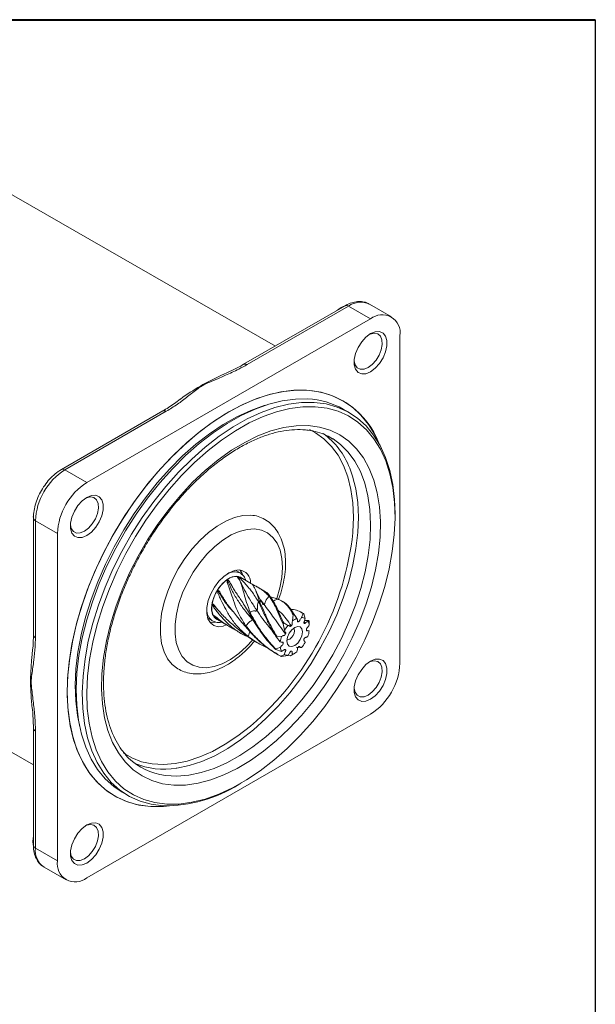
# Model space of a CAD drawing. Units: millimetres. Extents: x 10 to 287, y 10 to 200.
# Drawn here: x 259 to 287, y 153 to 200 of the extents above; entities that cross this region are included whole.
import ezdxf

# ---------------------------------------------------------------- set-up
doc = ezdxf.new("R2010")
doc.units = ezdxf.units.MM

msp = doc.modelspace()

# ---------------------------------------------------------------- linework, layer by layer
at = {"color": 7, "linetype": 'Continuous', "lineweight": 40}
msp.add_line((10, 200), (287, 200), dxfattribs=at)
at = {"color": 7, "linetype": 'Continuous', "lineweight": 30}
msp.add_line((287, 200), (287, 10), dxfattribs=at)
at = {"color": 7, "linetype": 'Continuous', "lineweight": 15}
for p, q in [((271.58973, 184.27225), (257.58428, 192.31756)), ((274.94849, 186.21121), (270.06059, 183.38949)), ((275.11514, 186.19471), (270.22724, 183.37299)), ((275.11514, 186.19471), (276.1758, 185.58241)), ((277.17572, 185.68142), (276.11506, 186.29373)), ((276.1758, 185.58241), (262.50507, 177.69046)), ((277.59001, 168.97928), (277.59001, 184.76573)), ((266.16566, 181.141), (261.27776, 178.31927)), ((266.33231, 181.12449), (261.44441, 178.30277)), ((275.14716, 181.06098), (274.85606, 181.22902)), ((261.24238, 178.31087), (261.30807, 178.33677)), ((261.44441, 178.30277), (262.50507, 177.69046)), ((277.35431, 176.0561), (277.35431, 176.18264)), ((259.93257, 175.98935), (259.93257, 170.34498)), ((260.0302, 175.85328), (261.09086, 175.24097)), ((260.0302, 175.85328), (260.0302, 170.20891)), ((261.09086, 175.24097), (261.09086, 159.45452)), ((269.8892, 173.33289), (269.66343, 173.46322)), ((270.36222, 172.86545), (269.92289, 173.11907)), ((271.1176, 172.42938), (270.71871, 172.65965)), ((245.9622, 172.18535), (259.93257, 164.08056)), ((268.77921, 171.6117), (268.57395, 171.80684)), ((271.03132, 171.82437), (270.87617, 172.04088)), ((271.95444, 171.94628), (271.88672, 171.98538)), ((272.35093, 171.54941), (272.27538, 171.66118)), ((272.3828, 171.57941), (272.28126, 171.58594)), ((272.60832, 171.16857), (272.43197, 171.4295)), ((272.62556, 171.13918), (272.48775, 171.33567)), ((272.90227, 171.39911), (272.83407, 171.43848)), ((272.92469, 171.37918), (272.84945, 171.18443)), ((272.95359, 171.36738), (272.90104, 171.39702)), ((273.01635, 171.14075), (272.95359, 171.36738)), ((268.3302, 171.15376), (268.55597, 171.02343)), ((268.47578, 170.94594), (268.43485, 170.9497)), ((268.68608, 170.96605), (268.47578, 170.94594)), ((268.69294, 171.22742), (268.63312, 171.25706)), ((268.75798, 171.10118), (269.19731, 170.84756)), ((270.39986, 171.22525), (270.77471, 170.65692)), ((271.95774, 170.88247), (272.02849, 170.57047)), ((272.19538, 170.80684), (271.99013, 170.92412)), ((272.44987, 171.31722), (272.41927, 171.02009)), ((272.69497, 170.98606), (272.65193, 171.01875)), ((272.99467, 170.98894), (273.01426, 170.90175)), ((273.011, 171.04269), (273.20084, 171.04468)), ((273.20084, 171.04468), (273.15471, 171.00071)), ((273.21846, 170.81094), (273.20973, 171.00715)), ((269.55381, 170.64176), (269.9527, 170.41148)), ((270.72181, 169.96748), (270.78953, 169.92839)), ((271.63629, 170.24099), (271.82637, 170.00731)), ((271.89012, 170.27067), (271.65082, 170.28992)), ((271.96403, 169.95086), (271.92463, 169.99604)), ((271.82637, 169.73547), (271.5994, 169.67533)), ((271.60829, 169.6378), (271.89012, 169.54571)), ((272.44229, 169.41176), (272.52253, 169.45809)), ((272.58954, 169.75499), (272.85428, 169.7392)), ((271.66917, 169.42059), (271.73736, 169.38122)), ((272.02849, 169.40566), (271.85554, 169.3151)), ((271.88444, 169.3033), (272.19538, 169.36199)), ((272.32138, 169.34681), (272.20418, 169.37523)), ((272.41927, 169.40723), (272.32138, 169.34681)), ((272.35926, 169.36526), (272.44064, 169.41447)), ((262.50507, 158.63784), (276.1758, 166.52979)), ((259.93257, 165.84726), (259.93257, 160.20289)), ((260.0302, 165.71119), (260.0302, 160.06682)), ((269.82131, 163.13369), (269.9309, 163.19697)), ((264.20193, 162.77352), (264.49302, 162.60548)), ((260.0302, 160.06682), (261.09086, 159.45452)), ((260.44449, 159.15113), (261.50515, 158.53883))]:
    msp.add_line(p, q, dxfattribs=at)
at = {"color": 7, "linetype": 'Continuous', "lineweight": 15, "flags": 128}
for points in [[(276.1758, 183.03072), (275.95168, 182.93855), (275.74572, 182.92826), (275.57461, 183.0007), (275.45219, 183.14999), (275.3884, 183.36404), (275.3884, 183.6255), (275.45219, 183.9132), (275.57461, 184.20382), (275.74572, 184.47383), (275.95168, 184.70134), (276.1758, 184.86793), (276.39992, 184.9601), (276.60588, 184.97039), (276.777, 184.89795), (276.89941, 184.74866), (276.9632, 184.53461), (276.9632, 184.27315), (276.89941, 183.98545), (276.777, 183.69483), (276.60588, 183.42482), (276.39992, 183.19731), (276.1758, 183.03072)], [(276.05795, 183.23484), (276.25769, 183.38491), (276.43968, 183.59118), (276.58775, 183.83532), (276.68875, 184.09563), (276.7337, 184.34898), (276.7186, 184.57287), (276.64481, 184.7474), (276.51887, 184.85707), (276.35197, 184.89212), (276.15895, 184.84944), (276.11439, 184.82974)], [(275.38267, 183.56222), (275.42715, 183.36732), (275.52815, 183.22362), (275.67622, 183.15044), (275.85821, 183.1543), (276.05795, 183.23484)], [(273.08851, 182.14421), (272.48023, 182.14033), (271.84806, 182.06011), (271.1968, 181.90417), (270.53141, 181.67369), (269.85696, 181.37043), (269.17858, 180.99669), (268.50143, 180.55532), (267.83067, 180.04968), (267.17139, 179.48361), (266.52863, 178.86142), (265.90726, 178.18785), (265.31202, 177.46803), (264.74744, 176.70743), (264.21782, 175.91184), (263.72718, 175.08732), (263.27926, 174.24014), (262.87747, 173.37675), (262.52487, 172.50372), (262.22414, 171.6277), (261.97757, 170.75534), (261.78703, 169.8933), (261.65398, 169.04813), (261.57943, 168.22626), (261.56395, 167.43395), (261.60764, 166.67723), (261.71019, 165.96185), (261.87081, 165.29327), (262.08828, 164.67657), (262.36094, 164.11644), (262.68672, 163.61715), (263.06314, 163.1825), (263.48734, 162.81579), (263.95607, 162.51982), (264.46579, 162.29683), (265.01261, 162.14853), (265.59236, 162.07604), (266.20064, 162.07992), (266.48144, 162.10647)], [(276.57365, 179.58859), (276.38986, 179.9756), (276.07653, 180.48976), (275.71194, 180.94015), (275.29886, 181.32334), (274.84044, 181.6364), (274.34015, 181.87697), (273.80181, 182.0432), (273.22952, 182.13384), (272.62763, 182.14819), (272.00073, 182.08615), (271.35358, 181.94818), (270.6911, 181.73534), (270.01835, 181.44924), (269.34044, 181.09207)], [(271.10844, 181.41998), (271.05108, 181.4029), (270.39949, 181.17039), (269.73938, 180.86492), (269.07605, 180.48897), (268.41485, 180.04556), (267.76111, 179.53825), (267.12008, 178.97114), (266.49693, 178.34879), (265.89667, 177.67621), (265.32414, 176.95881), (264.78394, 176.20237), (264.28044, 175.41299), (263.81767, 174.59701), (263.39937, 173.76101), (263.0289, 172.91172), (262.70925, 172.05597), (262.44299, 171.20066), (262.23226, 170.35267), (262.07877, 169.51884), (261.98374, 168.70586), (261.94794, 167.9203), (261.97166, 167.16846), (262.05472, 166.45642), (262.16245, 165.92338)], [(273.15952, 181.72065), (272.55312, 181.71569), (271.92238, 181.63253), (271.27236, 181.47181), (270.60831, 181.23485), (269.93557, 180.92354), (269.25955, 180.5404), (268.58571, 180.0885), (267.91946, 179.5715), (267.26617, 178.99353), (266.63109, 178.35928), (266.01935, 177.67383), (265.43587, 176.94271), (264.88534, 176.1718), (264.3722, 175.36732), (263.90058, 174.53573), (263.47428, 173.68374), (263.09672, 172.8182), (262.77096, 171.94608), (262.4996, 171.07441), (262.28485, 170.2102), (262.12842, 169.36041), (262.03157, 168.53188), (261.99509, 167.73129), (262.01926, 166.96508), (262.10391, 166.23941), (262.24833, 165.56014), (262.45137, 164.93273), (262.7114, 164.36222), (263.02632, 163.85323), (263.39359, 163.40983), (263.81027, 163.03561), (264.20193, 162.77352)], [(266.18957, 162.11385), (265.6124, 162.18715), (265.06911, 162.33812), (264.56408, 162.56554), (264.10136, 162.86757), (263.68469, 163.24179), (263.31741, 163.68518), (263.00249, 164.19418), (262.74246, 164.76468), (262.53942, 165.3921), (262.395, 166.07137), (262.31036, 166.79703), (262.28618, 167.56325), (262.32266, 168.36384), (262.41951, 169.19237), (262.57594, 170.04215), (262.7907, 170.90636), (263.06205, 171.77804), (263.38782, 172.65015), (263.76537, 173.51569), (264.19167, 174.36768), (264.66329, 175.19927), (265.17643, 176.00376), (265.72696, 176.77466), (266.31044, 177.50578), (266.92218, 178.19123), (267.55726, 178.82549), (268.21055, 179.40345), (268.8768, 179.92046), (269.55065, 180.37236), (270.22666, 180.7555), (270.8994, 181.06681), (271.56346, 181.30377), (272.21347, 181.46448), (272.84422, 181.54765), (273.45061, 181.5526), (274.02778, 181.4793), (274.57107, 181.32833), (275.0761, 181.10092), (275.53882, 180.79888), (275.95549, 180.42466), (276.32277, 179.98127), (276.63769, 179.47227), (276.89772, 178.90177), (277.10076, 178.27436), (277.24518, 177.59508), (277.32982, 176.86942), (277.35431, 176.18264)], [(273.5074, 181.34794), (272.90982, 181.34306), (272.28826, 181.2611), (271.6477, 181.10273), (270.9933, 180.86921), (270.33035, 180.56243), (269.66417, 180.18487), (269.00012, 179.73954), (268.34357, 179.23005), (267.69978, 178.6605), (267.07394, 178.03547), (266.4711, 177.35999), (265.89611, 176.63951), (265.35359, 175.87982), (264.84791, 175.08703), (264.38315, 174.26754), (263.96305, 173.42795), (263.59099, 172.575), (263.26996, 171.71557), (263.00256, 170.85658), (262.79092, 170.00494), (262.63677, 169.16751), (262.54133, 168.35104), (262.50538, 167.56209), (262.5292, 166.80702), (262.61261, 166.09192), (262.75494, 165.42252), (262.95503, 164.80424), (263.21127, 164.24204), (263.52161, 163.74044), (263.88354, 163.3035), (264.29415, 162.93472), (264.75014, 162.63708), (265.24783, 162.41298), (265.78321, 162.2642), (266.35198, 162.19197), (266.94956, 162.19685), (267.57113, 162.2788), (268.21169, 162.43718), (268.86608, 162.6707), (269.52903, 162.97747), (270.19521, 163.35504), (270.85926, 163.80037), (271.51582, 164.30985), (272.15961, 164.87941), (272.78544, 165.50444), (273.38828, 166.17992), (273.96328, 166.9004), (274.5058, 167.66009), (275.01147, 168.45288), (275.47623, 169.27236), (275.89633, 170.11196), (276.26839, 170.96491), (276.58942, 171.82434), (276.85683, 172.68333), (277.06846, 173.53497), (277.22262, 174.3724), (277.31805, 175.18887), (277.354, 175.97782), (277.33018, 176.73288), (277.24677, 177.44799), (277.10445, 178.11738), (276.90436, 178.73567), (276.64811, 179.29787), (276.33777, 179.79947), (275.97584, 180.23641), (275.56523, 180.60519), (275.10924, 180.90283), (274.61155, 181.12693), (274.07617, 181.2757), (273.5074, 181.34794)], [(269.34044, 181.09207), (268.66252, 180.66654), (267.98977, 180.17589), (267.3273, 179.62386), (266.68014, 179.01464), (266.05324, 178.35288), (265.45135, 177.6436), (264.87906, 176.89221), (264.34072, 176.10442), (263.84044, 175.28624), (263.38201, 174.44388), (262.96893, 173.58377), (262.60434, 172.71243), (262.29102, 171.83652), (262.03134, 170.96268), (261.8273, 170.09758), (261.68043, 169.2478), (261.59186, 168.4198), (261.56226, 167.61988), (261.59186, 166.85414), (261.68043, 166.1284), (261.8273, 165.44818), (262.03134, 164.81867), (262.29102, 164.24464), (262.60434, 163.73048), (262.96893, 163.2801), (263.38201, 162.89691), (263.84044, 162.58384), (264.34072, 162.34328), (264.87906, 162.17704), (265.45135, 162.08641), (266.05324, 162.07205), (266.48144, 162.10647)], [(273.16667, 180.43575), (273.71152, 180.3642), (274.22213, 180.21482), (274.69387, 179.98896), (275.12246, 179.68867), (275.50403, 179.31666), (275.83511, 178.87631), (276.11271, 178.3716), (276.33432, 177.80711), (276.49793, 177.18795), (276.60205, 176.51972), (276.64575, 175.80847), (276.62863, 175.06065), (276.55084, 174.28303), (276.41308, 173.48265), (276.21662, 172.66676), (275.96322, 171.84275), (275.65517, 171.01808), (275.29528, 170.20022), (274.88679, 169.39657), (274.43342, 168.61442), (273.93925, 167.86085), (273.40878, 167.14267), (272.84679, 166.4664), (272.25839, 165.83817), (271.64891, 165.26365), (271.02385, 164.74805), (270.38888, 164.29604), (269.74975, 163.91172), (269.11226, 163.59857), (268.48216, 163.35941), (267.86518, 163.19643), (267.26689, 163.11108), (266.69272, 163.10416), (266.14786, 163.17571), (265.63725, 163.32509), (265.16551, 163.55095), (264.73692, 163.85124), (264.35535, 164.22325), (264.02427, 164.6636), (263.74667, 165.16831), (263.52506, 165.7328), (263.36145, 166.35196), (263.25733, 167.02019), (263.21363, 167.73144), (263.23075, 168.47926), (263.30855, 169.25688), (263.4463, 170.05726), (263.64276, 170.87315), (263.89617, 171.69716), (264.20421, 172.52183), (264.5641, 173.33969), (264.97259, 174.14334), (265.42597, 174.92549), (265.92013, 175.67906), (266.45061, 176.39724), (267.01259, 177.0735), (267.60099, 177.70174), (268.21048, 178.27626), (268.83554, 178.79186), (269.4705, 179.24386), (270.10963, 179.62818), (270.74713, 179.94134), (271.37722, 180.18049), (271.9942, 180.34348), (272.59249, 180.42882), (273.16667, 180.43575)], [(274.36585, 179.79145), (274.31104, 179.82483), (274.27695, 179.8448)], [(262.50507, 175.13877), (262.28095, 175.0466), (262.07499, 175.03632), (261.90388, 175.10876), (261.78146, 175.25805), (261.71767, 175.47209), (261.71767, 175.73356), (261.78146, 176.02125), (261.90388, 176.31188), (262.07499, 176.58188), (262.28095, 176.8094), (262.50507, 176.97599), (262.72919, 177.06816), (262.93515, 177.07844), (263.10627, 177.006), (263.22868, 176.85671), (263.29247, 176.64267), (263.29247, 176.3812), (263.22868, 176.09351), (263.10627, 175.80288), (262.93515, 175.53288), (262.72919, 175.30536), (262.50507, 175.13877)], [(262.38722, 175.3429), (262.58696, 175.49297), (262.76895, 175.69924), (262.91702, 175.94337), (263.01802, 176.20368), (263.06297, 176.45704), (263.04787, 176.68093), (262.97408, 176.85546), (262.84813, 176.96512), (262.68124, 177.00017), (262.48822, 176.9575), (262.44366, 176.9378)], [(270.40661, 176.11501), (270.02475, 176.09755), (269.62176, 176.00306), (269.20585, 175.83348), (268.78548, 175.59226), (268.36922, 175.2843), (267.96552, 174.91589), (267.58262, 174.49451), (267.2283, 174.02875), (266.90979, 173.52808), (266.63355, 173.00271), (266.40523, 172.46332), (266.22946, 171.92089), (266.10982, 171.38647), (266.04875, 170.87094), (266.0475, 170.38479), (266.10608, 169.93791), (266.2233, 169.53942), (266.39679, 169.1974), (266.623, 168.91884), (266.89625, 168.71003)], [(259.93257, 175.95411), (259.93025, 175.96747), (259.91868, 176.05622)], [(261.71194, 175.67028), (261.75642, 175.47537), (261.85742, 175.33167), (262.00549, 175.2585), (262.18748, 175.26235), (262.38722, 175.3429)], [(269.85154, 173.47841), (269.61427, 173.45149), (269.36108, 173.34662), (269.1067, 173.16989), (268.8659, 172.93157), (268.65267, 172.64551), (268.47942, 172.32833), (268.35621, 171.99848), (268.2902, 171.67511), (268.28522, 171.37702), (268.34157, 171.12154), (268.45597, 170.92351), (268.62177, 170.79445), (268.82933, 170.74184), (269.0666, 170.76876), (269.2252, 170.82604)], [(269.8892, 173.33289), (269.90986, 173.3202), (269.9123, 173.31859)], [(269.89247, 173.47465), (269.98575, 173.30281), (269.99719, 173.27037)], [(268.51666, 171.63457), (268.5472, 171.90885), (268.63658, 172.19806), (268.77816, 172.48075), (268.96144, 172.73596), (269.17283, 172.94474), (269.39665, 173.09163), (269.6163, 173.16572), (269.81549, 173.16153), (269.92289, 173.11907)], [(272.89954, 170.49091), (272.87083, 170.641), (272.78908, 170.73509), (272.66674, 170.75886), (272.52242, 170.70869), (272.3781, 170.59223), (272.25575, 170.4272), (272.174, 170.23872), (272.14529, 170.0555), (272.174, 169.90542), (272.25575, 169.81133), (272.3781, 169.78755), (272.52242, 169.83772), (272.66674, 169.95418), (272.78908, 170.11921), (272.87083, 170.30769), (272.89954, 170.49091)], [(272.14833, 170.11237), (272.18727, 170.11108), (272.27747, 170.14243), (272.36767, 170.21522), (272.44413, 170.31837), (272.49523, 170.43616), (272.51317, 170.55068)], [(272.51317, 170.55068), (272.49523, 170.64448), (272.47462, 170.67759)], [(276.1758, 167.24426), (275.95168, 167.15209), (275.74572, 167.14181), (275.57461, 167.21425), (275.45219, 167.36354), (275.3884, 167.57758), (275.3884, 167.83905), (275.45219, 168.12674), (275.57461, 168.41737), (275.74572, 168.68737), (275.95168, 168.91489), (276.1758, 169.08148), (276.39992, 169.17365), (276.60588, 169.18393), (276.777, 169.11149), (276.89941, 168.9622), (276.9632, 168.74816), (276.9632, 168.48669), (276.89941, 168.199), (276.777, 167.90837), (276.60588, 167.63837), (276.39992, 167.41085), (276.1758, 167.24426)], [(276.05795, 167.44838), (276.25769, 167.59846), (276.43968, 167.80472), (276.58775, 168.04886), (276.68875, 168.30917), (276.7337, 168.56253), (276.7186, 168.78642), (276.64481, 168.96095), (276.51887, 169.07061), (276.35197, 169.10566), (276.15895, 169.06299), (276.11439, 169.04329)], [(275.38267, 167.77577), (275.42715, 167.58086), (275.52815, 167.43716), (275.67622, 167.36399), (275.85821, 167.36784), (276.05795, 167.44838)], [(262.50507, 159.35232), (262.28095, 159.26015), (262.07499, 159.24986), (261.90388, 159.3223), (261.78146, 159.47159), (261.71767, 159.68564), (261.71767, 159.9471), (261.78146, 160.2348), (261.90388, 160.52542), (262.07499, 160.79543), (262.28095, 161.02294), (262.50507, 161.18953), (262.72919, 161.2817), (262.93515, 161.29198), (263.10627, 161.21955), (263.22868, 161.07026), (263.29247, 160.85621), (263.29247, 160.59475), (263.22868, 160.30705), (263.10627, 160.01643), (262.93515, 159.74642), (262.72919, 159.51891), (262.50507, 159.35232)], [(262.38722, 159.55644), (262.58696, 159.70651), (262.76895, 159.91278), (262.91702, 160.15691), (263.01802, 160.41723), (263.06297, 160.67058), (263.04787, 160.89447), (262.97408, 161.069), (262.84813, 161.17867), (262.68124, 161.21372), (262.48822, 161.17104), (262.44366, 161.15134)], [(261.71194, 159.88382), (261.75642, 159.68892), (261.85742, 159.54522), (262.00549, 159.47204), (262.18748, 159.4759), (262.38722, 159.55644)]]:
    msp.add_lwpolyline(points, dxfattribs=at)
at = {"color": 8, "linetype": 'Continuous', "lineweight": 15, "flags": 128}
for points in [[(275.32182, 175.27026), (275.32395, 175.29765), (275.35077, 176.02256), (275.31818, 176.71284), (275.22647, 177.36205), (275.0765, 177.96414), (274.86968, 178.51347), (274.60793, 179.00492), (274.2937, 179.4339), (273.92992, 179.79641), (273.51999, 180.08906), (273.23105, 180.24027)], [(266.01699, 163.61928), (266.29984, 163.5699), (266.84864, 163.53821), (267.42401, 163.58464), (268.02058, 163.70877), (268.63277, 163.90943), (269.25487, 164.18476), (269.88106, 164.53218), (270.50552, 164.94845), (271.12239, 165.42967), (271.72593, 165.97137), (272.31049, 166.56847), (272.87063, 167.21541), (273.40111, 167.90615), (273.89697, 168.63423), (274.35359, 169.39286), (274.76671, 170.17495), (275.13246, 170.97321), (275.44744, 171.78017), (275.7087, 172.58831), (275.9138, 173.39008), (276.06083, 174.178), (276.14841, 174.9447), (276.17573, 175.68303), (276.14253, 176.38609), (276.04912, 177.04733), (275.89638, 177.66056), (275.68573, 178.22006), (275.41913, 178.72062), (275.09908, 179.15754), (274.72856, 179.52676), (274.36585, 179.79145)], [(275.16816, 178.39212), (275.30712, 178.00073), (275.45987, 177.3875), (275.55327, 176.72626), (275.58647, 176.0232), (275.55915, 175.28487), (275.47157, 174.51817), (275.32454, 173.73025), (275.11944, 172.92848), (274.85819, 172.12034), (274.54321, 171.31338), (274.17745, 170.51512), (273.76434, 169.73303), (273.30772, 168.9744), (272.81185, 168.24632), (272.28137, 167.55558), (271.72124, 166.90864), (271.13667, 166.31154), (270.53313, 165.76984), (269.91626, 165.28862), (269.29181, 164.87235), (268.66561, 164.52493), (268.04351, 164.2496), (267.43132, 164.04894), (266.83476, 163.92481), (266.81717, 163.92228)], [(270.58979, 175.45482), (270.22836, 175.43565), (269.8461, 175.33853), (269.452, 175.16574), (269.05528, 174.92133), (268.66525, 174.61103), (268.29104, 174.2421), (267.94143, 173.82321), (267.62461, 173.36416), (267.348, 172.87572), (267.1181, 172.36934), (266.94029, 171.85688), (266.81873, 171.35035), (266.75629, 170.86163), (266.75441, 170.40218), (266.81314, 169.98276), (266.93112, 169.6132), (267.10556, 169.30217), (267.33239, 169.05696), (267.60629, 168.88331), (267.92083, 168.78529), (268.26865, 168.7652), (268.64159, 168.82352), (269.03091, 168.95887), (269.42749, 169.16808), (269.82202, 169.44626), (270.20527, 169.78687), (270.49432, 170.09511)], [(271.65297, 172.09135), (271.65848, 172.10713), (271.8086, 172.61813), (271.90087, 173.11721), (271.93313, 173.59269), (271.90462, 174.03342), (271.816, 174.42907), (271.66936, 174.77037), (271.46813, 175.04931), (271.21704, 175.25936), (270.92195, 175.39559), (270.58979, 175.45482)], [(269.95406, 173.10108), (269.90351, 173.1314), (269.71997, 173.17505), (269.50828, 173.13972), (269.28414, 173.02803), (269.06417, 172.84827), (268.8647, 172.61376), (268.70051, 172.34189), (268.58377, 172.05284), (268.52316, 171.76804), (268.52316, 171.50861), (268.58377, 171.29378), (268.70051, 171.13951), (268.78915, 171.08318)], [(264.25243, 164.67029), (264.67487, 164.42015), (265.14673, 164.2372), (265.65444, 164.12967), (266.19327, 164.09855), (266.75818, 164.14414), (267.3439, 164.26601), (267.94496, 164.46303), (268.55574, 164.73335), (269.17056, 165.07445), (269.78365, 165.48315), (270.38931, 165.95563), (270.68609, 166.21309)]]:
    msp.add_lwpolyline(points, dxfattribs=at)
at = {"color": 7, "linetype": 'Continuous', "lineweight": 15}
for centre, radius, start, end in [((275.53421, 184.76511), 1.56546, 110.835683, 129.2193), ((276.72787, 184.90559), 0.87342, 350.786011, 129.203237), ((273.5834, 172.71909), 11.13743, 114.350524, 126.128047), ((272.87143, 178.19399), 3.95618, 20.641029, 86.854584), ((272.98728, 177.95317), 3.77141, 60.296454, 87.382456), ((271.73998, 177.08401), 3.66927, 20.885713, 54.131649), ((263.10063, 175.71355), 3.07361, 122.605506, 177.394494), ((264.16129, 175.10125), 3.07361, 122.605506, 177.394494), ((270.3427, 174.65402), 1.46239, 59.576919, 87.495482), ((261.02688, 176.8719), 14.38439, 312.183462, 353.607089), ((269.78309, 172.87143), 0.61082, 359.050847, 83.566565), ((269.09414, 171.57456), 0.58059, 174.067145, 234.620681), ((272.89449, 170.45224), 0.97257, 114.721654, 117.204253), ((272.78975, 171.0072), 0.3957, 65.540217, 70.062152), ((273.4805, 169.73146), 1.90882, 141.33175, 142.915427), ((272.98788, 170.27334), 0.93859, 112.706705, 127.287628), ((272.84409, 170.82324), 0.36123, 61.51863, 89.150324), ((272.66474, 170.73052), 0.55953, 8.263849, 28.874439), ((272.47956, 170.85407), 0.74604, 11.840671, 14.803291), ((273.47912, 169.72332), 1.67989, 139.83397, 149.715623), ((271.85182, 170.73051), 1.37998, 340.758269, 352.027433), ((273.30063, 169.77355), 1.72874, 162.620588, 164.312456), ((273.19301, 169.8159), 1.37998, 160.758269, 172.027433), ((271.56571, 170.8231), 1.67989, 319.83397, 329.715623), ((272.32957, 169.82841), 0.74604, 191.840671, 194.803291), ((272.38009, 169.8159), 0.55953, 188.263851, 208.874454), ((272.05695, 170.27307), 0.93859, 292.706705, 307.287628), ((271.12984, 168.12966), 11.33178, 173.524845, 185.247359), ((272.01938, 169.67528), 0.3957, 245.540217, 250.062152), ((272.20074, 169.72318), 0.36123, 241.51863, 269.150324), ((271.91464, 170.23024), 0.97257, 294.721654, 297.204253), ((274.51958, 169.119), 3.07361, 302.605506, 357.394494), ((266.6756, 166.67761), 3.12844, 221.848119, 257.846912), ((266.22531, 167.51191), 3.63809, 247.377247, 279.362641), ((266.25927, 168.84204), 6.72855, 269.406429, 301.964404), ((261.38587, 160.42114), 1.47441, 170.295274, 192.599191), ((261.95301, 159.31466), 0.87342, 170.786011, 309.203237)]:
    msp.add_arc(centre, radius, start, end, dxfattribs=at)
at = {"color": 8, "linetype": 'Continuous', "lineweight": 15}
for centre, radius, start, end in [((275.0175, 186.05842), 0.16766, 54.382269, 114.307612), ((275.70098, 185.37695), 1.00596, 65.692955, 125.617522), ((270.13012, 183.24098), 0.16388, 53.657303, 115.481661), ((266.23467, 180.9882), 0.16766, 54.382269, 114.307612), ((261.34677, 178.16646), 0.16767, 54.383906, 114.291638), ((260.09939, 176.00599), 0.16766, 185.709409, 245.623793), ((269.61903, 172.71375), 0.67552, 66.42549, 120.162245), ((268.9398, 171.55761), 0.65839, 179.021397, 233.765475), ((260.09938, 170.36161), 0.16765, 185.694769, 245.625311), ((260.09598, 165.86135), 0.16394, 184.59032, 246.341199), ((260.09938, 160.21953), 0.16765, 185.694769, 245.625311), ((260.98586, 159.94764), 0.96307, 172.891074, 235.796721)]:
    msp.add_arc(centre, radius, start, end, dxfattribs=at)
at = {"color": 7, "linetype": 'Continuous', "lineweight": 15}
for points, knots in [([(276.1134, 186.28524), (276.09288, 186.29996), (276.0022, 186.36501), (275.80411, 186.41215), (275.53929, 186.42317), (275.26168, 186.36298), (275.06434, 186.27707), (274.95988, 186.21769), (274.94849, 186.21121)], [0, 0, 0, 0, 0.06455735, 0.28531975, 0.5050147, 0.73230414, 0.97081627, 1, 1, 1, 1]), ([(270.22724, 183.37299), (270.09692, 183.30161), (269.76521, 183.1199), (269.16024, 182.84435), (268.55395, 182.58821), (268.09016, 182.38562), (267.74906, 182.13863), (267.37106, 181.83576), (266.87762, 181.46227), (266.51401, 181.23704), (266.33231, 181.12449)], [0, 0, 0, 0, 0.0972278, 0.247493, 0.41633735, 0.50516497, 0.56014978, 0.71143371, 0.85580005, 1, 1, 1, 1]), ([(270.05857, 183.39016), (270.04224, 183.38015), (269.90747, 183.29757), (269.57626, 183.13405), (269.23492, 182.96941), (269.01522, 182.87749), (268.98591, 182.86523)], [0, 0, 0, 0, 0.051759318, 0.427199767, 0.9235902, 1, 1, 1, 1]), ([(267.00283, 181.70798), (266.8199, 181.57037), (266.5566, 181.3723), (266.25474, 181.1964), (266.1626, 181.14271)], [0, 0, 0, 0, 0.69474484, 1, 1, 1, 1]), ([(264.40141, 164.55567), (264.32708, 164.63875), (264.14697, 164.84006), (263.9104, 165.22976), (263.68839, 165.70943), (263.51643, 166.24137), (263.39377, 166.81871), (263.32189, 167.43795), (263.30145, 168.0942), (263.33294, 168.78234), (263.4164, 169.49676), (263.55144, 170.2316), (263.73719, 170.98074), (263.97231, 171.73792), (264.255, 172.49675), (264.58301, 173.25085), (264.95367, 173.99387), (265.36394, 174.71954), (265.81037, 175.42177), (266.28919, 176.09467), (266.79633, 176.73259), (267.32742, 177.33024), (267.87788, 177.88268), (268.44293, 178.3854), (269.01761, 178.83434), (269.59687, 179.22598), (270.17561, 179.55739), (270.74871, 179.82613), (271.31139, 180.03093), (271.85818, 180.16916), (272.39737, 180.24786), (272.737, 180.24204), (272.91175, 180.23904)], [0, 0, 0, 0, 0.0241617, 0.05854116, 0.09257668, 0.12634973, 0.15995616, 0.19347412, 0.22695721, 0.26043474, 0.29392322, 0.32743337, 0.36096877, 0.39452869, 0.42811006, 0.46170845, 0.4953188, 0.52893578, 0.56255379, 0.59616571, 0.62976556, 0.66334772, 0.69690672, 0.73043752, 0.76393613, 0.7974005, 0.83083225, 0.86423922, 0.89763769, 0.93105021, 0.96452433, 1, 1, 1, 1]), ([(272.91175, 180.23904), (272.99512, 180.23247), (273.24197, 180.21302), (273.62893, 180.12937), (274.02905, 179.9882), (274.25726, 179.84932), (274.35576, 179.78938)], [0, 0, 0, 0, 0.15537663, 0.46001075, 0.76692014, 1, 1, 1, 1]), ([(261.27776, 178.31927), (261.22529, 178.28695), (261.07587, 178.1949), (260.84045, 177.99693), (260.58526, 177.71744), (260.36192, 177.39909), (260.17742, 177.05452), (260.03987, 176.69583), (259.94991, 176.33414), (259.93834, 176.10422), (259.93257, 175.98935)], [0, 0, 0, 0, 0.07197112, 0.20497453, 0.33751743, 0.46959807, 0.60155623, 0.7338769, 0.86702982, 1, 1, 1, 1]), ([(271.73446, 172.03551), (271.74352, 172.05761), (271.82264, 172.25063), (271.9256, 172.62027), (272.03566, 173.13429), (272.08528, 173.63736), (272.07762, 174.12048), (272.00858, 174.57501), (271.87693, 174.98988), (271.68537, 175.35611), (271.43484, 175.65425), (271.22933, 175.8387), (271.10078, 175.90073), (271.08384, 175.9089)], [0, 0, 0, 0, 0.01400437, 0.1222857, 0.23100037, 0.3402818, 0.45018051, 0.56051656, 0.67038503, 0.77842996, 0.88328946, 0.98461938, 1, 1, 1, 1]), ([(270.1561, 172.98444), (270.15151, 173.00363), (270.12976, 173.09464), (270.05047, 173.213), (269.95433, 173.27924), (269.91341, 173.30743)], [0, 0, 0, 0, 0.13305221, 0.630997311, 1, 1, 1, 1]), ([(270.17042, 170.77611), (270.06883, 170.9403), (269.86847, 171.2641), (269.64549, 171.75938), (269.49756, 172.22486), (269.3861, 172.56136), (269.30979, 172.75656), (269.27982, 172.84671), (269.26909, 172.88788), (269.26442, 172.91605), (269.26338, 172.93688), (269.26505, 172.95261), (269.26935, 172.96394), (269.27489, 172.97055), (269.28014, 172.97418), (269.28415, 172.97535), (269.28594, 172.97587)], [0, 0, 0, 0, 0.2128052, 0.41969507, 0.62387457, 0.80731271, 0.9004995, 0.93157213, 0.9526268, 0.96702966, 0.97699591, 0.98611957, 0.99234568, 0.99543096, 0.9979665, 1, 1, 1, 1]), ([(269.28594, 172.97587), (269.28713, 172.97746), (269.28953, 172.98067), (269.29413, 172.98434), (269.29929, 172.9865), (269.30401, 172.9872), (269.30967, 172.98679), (269.31951, 172.98376), (269.34439, 172.96667), (269.40523, 172.88513), (269.48152, 172.7321), (269.58499, 172.55682), (269.69565, 172.37914), (269.81493, 172.19977), (269.98437, 171.96619), (270.14594, 171.68465), (270.28129, 171.48465), (270.34905, 171.38451)], [0, 0, 0, 0, 0.00320009, 0.00642358, 0.00834275, 0.01027299, 0.01205106, 0.0152248, 0.02372249, 0.05762843, 0.19184183, 0.3258352, 0.39280484, 0.52677561, 0.66072793, 0.83013111, 1, 1, 1, 1]), ([(270.47339, 171.10293), (270.34627, 171.2498), (270.08964, 171.54634), (269.76059, 172.01944), (269.48459, 172.5119), (269.35259, 172.82022), (269.28594, 172.97587)], [0, 0, 0, 0, 0.24895599, 0.50262952, 0.74890337, 1, 1, 1, 1]), ([(270.37374, 171.43249), (270.31489, 171.59473), (270.19884, 171.91471), (270.0711, 172.34121), (269.98676, 172.6944), (269.89462, 172.9199), (269.81943, 173.04228), (269.78753, 173.09444), (269.7753, 173.1167), (269.76923, 173.13073), (269.76687, 173.1401), (269.76731, 173.14622), (269.77049, 173.14947), (269.77518, 173.15027), (269.77982, 173.14993), (269.78351, 173.149), (269.78515, 173.14859)], [0, 0, 0, 0, 0.2128052, 0.41969507, 0.62387457, 0.80731271, 0.9004995, 0.93157213, 0.9526268, 0.96702966, 0.97699591, 0.98611956, 0.99234568, 0.99543095, 0.9979665, 1, 1, 1, 1]), ([(269.78515, 173.14859), (269.78612, 173.14881), (269.78808, 173.14926), (269.79204, 173.14908), (269.79668, 173.1481), (269.80103, 173.1467), (269.80639, 173.14453), (269.81594, 173.13987), (269.84112, 173.12446), (269.90692, 173.07147), (269.99052, 172.98043), (270.09461, 172.86256), (270.2022, 172.73713), (270.31486, 172.60424), (270.47163, 172.42249), (270.60816, 172.20411), (270.71963, 172.03606), (270.77545, 171.95191)], [0, 0, 0, 0, 0.003200081, 0.006423578, 0.008342747, 0.010272985, 0.012051061, 0.0152248, 0.023722481, 0.05762843, 0.191841828, 0.325835194, 0.392804831, 0.526775613, 0.660727928, 0.830131111, 1, 1, 1, 1]), ([(270.69617, 171.53588), (270.59798, 171.68043), (270.39975, 171.97225), (270.1551, 172.40487), (269.95327, 172.82037), (269.84155, 173.03848), (269.78515, 173.14859)], [0, 0, 0, 0, 0.248955996, 0.502629527, 0.748903365, 1, 1, 1, 1]), ([(270.81259, 171.98388), (270.77491, 172.10784), (270.70061, 172.35231), (270.58493, 172.62052), (270.49419, 172.78253), (270.39527, 172.83822), (270.3586, 172.85887)], [0, 0, 0, 0, 0.28596034, 0.56397186, 0.83834129, 1, 1, 1, 1]), ([(270.4687, 172.78202), (270.49223, 172.77302), (270.54238, 172.75384), (270.64539, 172.70157), (270.77828, 172.62638), (270.95492, 172.51226), (271.1107, 172.38488), (271.22613, 172.2723), (271.28393, 172.21594)], [0, 0, 0, 0, 0.08072489, 0.1720431, 0.35472246, 0.53737665, 0.76837082, 1, 1, 1, 1]), ([(270.28028, 170.26547), (270.13056, 170.39439), (269.83529, 170.64865), (269.47226, 171.09855), (269.19703, 171.56794), (269.00778, 171.94522), (268.89315, 172.177), (268.84598, 172.28835), (268.82728, 172.34053), (268.81697, 172.37718), (268.81155, 172.40504), (268.80967, 172.42676), (268.8111, 172.44321), (268.81463, 172.45352), (268.81851, 172.45971), (268.82183, 172.46224), (268.8233, 172.46336)], [0, 0, 0, 0, 0.21280519, 0.41969507, 0.62387457, 0.80731271, 0.90049951, 0.93157214, 0.95262681, 0.96702966, 0.97699592, 0.98611958, 0.99234567, 0.99543097, 0.9979665, 1, 1, 1, 1]), ([(268.8233, 172.46336), (268.82404, 172.46585), (268.82551, 172.47085), (268.82885, 172.47704), (268.833, 172.48127), (268.83705, 172.48336), (268.84216, 172.48411), (268.85148, 172.48217), (268.87689, 172.46396), (268.94679, 172.36351), (269.04657, 172.17235), (269.17857, 171.96695), (269.3192, 171.76497), (269.46946, 171.56727), (269.67925, 171.31773), (269.90058, 171.0249), (270.07852, 170.82869), (270.16761, 170.73045)], [0, 0, 0, 0, 0.00320008, 0.0064236, 0.00834276, 0.01027299, 0.01205107, 0.01522481, 0.0237225, 0.05762844, 0.19184184, 0.32583521, 0.39280484, 0.52677562, 0.66072793, 0.83013111, 1, 1, 1, 1]), ([(269.54095, 171.48329), (269.53575, 171.48824), (269.38516, 171.63157), (269.12775, 171.9586), (268.92544, 172.29402), (268.8233, 172.46336)], [0, 0, 0, 0, 0.01741096, 0.5039416, 1, 1, 1, 1]), ([(270.95503, 171.89453), (270.85336, 172.0679), (270.73252, 172.27396), (270.65541, 172.46374), (270.64318, 172.49385)], [0, 0, 0, 0, 0.84134873, 1, 1, 1, 1]), ([(271.31933, 172.21969), (271.27504, 172.28813), (271.21694, 172.37792), (271.13251, 172.41273), (271.11244, 172.421)], [0, 0, 0, 0, 0.76235657, 1, 1, 1, 1]), ([(270.28017, 170.25437), (270.22473, 170.27643), (269.99094, 170.36941), (269.61884, 170.61387), (269.19966, 170.97389), (268.9042, 171.30693), (268.72866, 171.52495), (268.65172, 171.63264), (268.61863, 171.68373), (268.59778, 171.71997), (268.58396, 171.74772), (268.57512, 171.76952), (268.57077, 171.78616), (268.57018, 171.79668), (268.57128, 171.80304), (268.57312, 171.80567), (268.57395, 171.80684)], [0, 0, 0, 0, 0.07553505, 0.31850213, 0.55828623, 0.77371212, 0.88314871, 0.91963975, 0.94436591, 0.96128032, 0.97298448, 0.98369911, 0.99101092, 0.9946342, 0.9976119, 1, 1, 1, 1]), ([(268.57395, 171.80684), (268.57372, 171.8094), (268.57326, 171.81454), (268.57394, 171.82096), (268.57592, 171.8254), (268.57852, 171.82763), (268.58241, 171.82852), (268.59062, 171.8267), (268.61718, 171.80836), (268.70671, 171.70585), (268.8518, 171.51497), (269.0306, 171.31827), (269.21666, 171.12919), (269.41039, 170.94833), (269.67282, 170.7248), (269.96581, 170.47685), (270.18879, 170.31873), (270.30043, 170.23957)], [0, 0, 0, 0, 0.003200083, 0.006423577, 0.008342743, 0.010272978, 0.012051055, 0.015224798, 0.02372248, 0.057628424, 0.191841829, 0.325835196, 0.392804831, 0.526775611, 0.660727931, 0.830131112, 1, 1, 1, 1]), ([(269.29217, 171.80749), (269.29216, 171.80749), (269.29207, 171.80748), (269.2924, 171.80663), (269.29528, 171.80174), (269.31114, 171.77835), (269.37002, 171.69647), (269.43562, 171.61582), (269.48523, 171.55485)], [0, 0, 0, 0, 0.00069699, 0.00695665, 0.02457307, 0.08420311, 0.30759126, 1, 1, 1, 1]), ([(270.69617, 171.53588), (270.70288, 171.54418), (270.71293, 171.5566), (270.72311, 171.57577), (270.72831, 171.59069), (270.73203, 171.6501), (270.71031, 171.72533), (270.74141, 171.85168), (270.76509, 171.92141), (270.77545, 171.95191)], [0, 0, 0, 0, 0.06660803, 0.09973635, 0.13249468, 0.16495151, 0.52807688, 0.79360325, 1, 1, 1, 1]), ([(270.77545, 171.95191), (270.80862, 171.87824), (270.90823, 171.65696), (271.08941, 171.25785), (271.3338, 170.75186), (271.53493, 170.41218), (271.63629, 170.24099)], [0, 0, 0, 0, 0.146515367, 0.440013934, 0.717795007, 1, 1, 1, 1]), ([(271.65082, 170.28992), (271.60057, 170.3743), (271.44969, 170.62768), (271.23196, 171.05083), (271.00759, 171.54549), (270.87795, 171.83693), (270.81259, 171.98388)], [0, 0, 0, 0, 0.13983622, 0.41991868, 0.70749972, 1, 1, 1, 1]), ([(270.81259, 171.98388), (270.83185, 171.97891), (270.87589, 171.96755), (270.93331, 171.92838), (270.96902, 171.87863), (270.97677, 171.8354), (270.98197, 171.82181), (270.98839, 171.81457), (270.99767, 171.8121), (271.01206, 171.81408), (271.02361, 171.82025), (271.03132, 171.82437)], [0, 0, 0, 0, 0.20609559, 0.47123444, 0.73552565, 0.8025996, 0.83528915, 0.86769866, 0.90040921, 0.93348925, 1, 1, 1, 1]), ([(271.03132, 171.82437), (271.039, 171.82782), (271.0505, 171.833), (271.0655, 171.84551), (271.07578, 171.85754), (271.10794, 171.91991), (271.13504, 172.02131), (271.21537, 172.13426), (271.26307, 172.19109), (271.28393, 172.21594)], [0, 0, 0, 0, 0.06660793, 0.0997363, 0.13249461, 0.16495155, 0.52807689, 0.7936032, 1, 1, 1, 1]), ([(272.07067, 170.39143), (271.88288, 170.65808), (271.5073, 171.1914), (271.18998, 171.61338), (271.03132, 171.82437)], [0, 0, 0, 0, 0.5000006, 1, 1, 1, 1]), ([(271.28393, 172.21594), (271.31731, 172.16925), (271.41755, 172.02904), (271.57185, 171.74306), (271.75311, 171.34248), (271.88917, 171.03661), (271.95774, 170.88247)], [0, 0, 0, 0, 0.146515364, 0.440013924, 0.717794999, 1, 1, 1, 1]), ([(271.99013, 170.92412), (271.95582, 170.9999), (271.85277, 171.22748), (271.69588, 171.57564), (271.5168, 171.94399), (271.38553, 172.12727), (271.31933, 172.21969)], [0, 0, 0, 0, 0.13983623, 0.419918679, 0.707499714, 1, 1, 1, 1]), ([(271.3461, 172.17954), (271.38433, 172.17091), (271.50061, 172.14468), (271.60811, 172.10342), (271.68027, 172.07573)], [0, 0, 0, 0, 0.3287077, 1, 1, 1, 1]), ([(271.49247, 171.96003), (271.50097, 171.96917), (271.53762, 172.00857), (271.60348, 172.04327), (271.65691, 172.06585), (271.68027, 172.07573)], [0, 0, 0, 0, 0.14520846, 0.6261547, 1, 1, 1, 1]), ([(271.68027, 172.07573), (271.7275, 172.05864), (271.86933, 172.0073), (272.06736, 171.86889), (272.26976, 171.63812), (272.38952, 171.42475), (272.44987, 171.31722)], [0, 0, 0, 0, 0.14651536, 0.44001393, 0.717795, 1, 1, 1, 1]), ([(272.48775, 171.33567), (272.45734, 171.38858), (272.366, 171.54746), (272.19949, 171.75674), (272.05683, 171.90106), (271.95974, 171.94081), (271.9527, 171.94369)], [0, 0, 0, 0, 0.19156229, 0.57524854, 0.96920713, 1, 1, 1, 1]), ([(270.34905, 171.38451), (270.39573, 171.29675), (270.53591, 171.03317), (270.80433, 170.5986), (271.17199, 170.09186), (271.46209, 169.78995), (271.60829, 169.6378)], [0, 0, 0, 0, 0.14651537, 0.44001393, 0.717795, 1, 1, 1, 1]), ([(270.39996, 171.2284), (270.39847, 171.22959), (270.37738, 171.2465), (270.36341, 171.3051), (270.35342, 171.36035), (270.34905, 171.38451)], [0, 0, 0, 0, 0.040801611, 0.580492131, 1, 1, 1, 1]), ([(270.37374, 171.43249), (270.39751, 171.44627), (270.45187, 171.47778), (270.53513, 171.50632), (270.59984, 171.51098), (270.63039, 171.49528), (270.64304, 171.4927), (270.65381, 171.49441), (270.6653, 171.50101), (270.68016, 171.51424), (270.68976, 171.52722), (270.69617, 171.53588)], [0, 0, 0, 0, 0.20609565, 0.4712345, 0.73552578, 0.80259957, 0.83528916, 0.86769868, 0.90040923, 0.93348926, 1, 1, 1, 1]), ([(271.5994, 169.67533), (271.52722, 169.75062), (271.31045, 169.97672), (270.98745, 170.38688), (270.64884, 170.90818), (270.46596, 171.25673), (270.37374, 171.43249)], [0, 0, 0, 0, 0.139836223, 0.419918676, 0.707499712, 1, 1, 1, 1]), ([(271.42501, 170.56912), (271.3724, 170.62858), (271.08463, 170.95377), (270.87086, 171.27411), (270.69617, 171.53588)], [0, 0, 0, 0, 0.18284096, 1, 1, 1, 1]), ([(272.34987, 170.78684), (272.19121, 171.0161), (271.98421, 171.31521), (271.75981, 171.50199), (271.70741, 171.54561)], [0, 0, 0, 0, 0.76645802, 1, 1, 1, 1]), ([(272.384, 171.57882), (272.48496, 171.56187), (272.68849, 171.52771), (272.84554, 171.42895), (272.92469, 171.37918)], [0, 0, 0, 0, 0.49604996, 1, 1, 1, 1]), ([(268.55071, 171.02984), (268.6079, 171.00263), (268.72633, 170.94629), (268.88281, 170.93492), (268.97329, 170.96057), (268.99224, 170.96594)], [0, 0, 0, 0, 0.4247486, 0.8794763, 1, 1, 1, 1]), ([(268.63312, 171.25706), (268.63179, 171.25884), (268.62913, 171.26242), (268.62675, 171.2667), (268.62623, 171.2694), (268.62717, 171.27049), (268.62966, 171.27041), (268.63656, 171.2677), (268.66446, 171.25028), (268.77668, 171.16336), (268.97158, 171.01098), (269.19766, 170.85878), (269.39212, 170.73611), (269.49668, 170.6762), (269.55455, 170.64303)], [0, 0, 0, 0, 0.00672525, 0.01349973, 0.01753303, 0.02158958, 0.02532635, 0.03199625, 0.04985487, 0.12111116, 0.40317231, 0.68477101, 0.82551354, 1, 1, 1, 1]), ([(269.24203, 170.83151), (269.17627, 170.86601), (269.03392, 170.9407), (268.8793, 171.04975), (268.77123, 171.13), (268.72284, 171.16835), (268.69058, 171.19543), (268.66753, 171.216), (268.65098, 171.23193), (268.64015, 171.24378), (268.63494, 171.25092), (268.63286, 171.25499), (268.63304, 171.25642), (268.63312, 171.25706)], [0, 0, 0, 0, 0.29340804, 0.6351277, 0.74907229, 0.82628058, 0.87909642, 0.91564308, 0.94909994, 0.97193128, 0.98324509, 0.99254309, 1, 1, 1, 1]), ([(270.17042, 170.77611), (270.18962, 170.80338), (270.23353, 170.86573), (270.31083, 170.95107), (270.37982, 171.00837), (270.42151, 171.02621), (270.43677, 171.0356), (270.44777, 171.04562), (270.45709, 171.05877), (270.46674, 171.07819), (270.47073, 171.09302), (270.47339, 171.10293)], [0, 0, 0, 0, 0.20609567, 0.47123441, 0.7355257, 0.8025996, 0.83528912, 0.86769875, 0.90040924, 0.93348928, 1, 1, 1, 1]), ([(272.34987, 170.78684), (272.35866, 170.79487), (272.37105, 170.80618), (272.38374, 170.82556), (272.3899, 170.83984), (272.39338, 170.85466), (272.39374, 170.87363), (272.39245, 170.92462), (272.40737, 170.97772), (272.41927, 171.02009)], [0, 0, 0, 0, 0.13951377, 0.19666637, 0.24990434, 0.30974746, 0.37359095, 0.50021108, 1, 1, 1, 1]), ([(272.62556, 171.13918), (272.63267, 171.12363), (272.64522, 171.09617), (272.65279, 171.04865), (272.6497, 171.01157), (272.65502, 170.99251), (272.6612, 170.98574), (272.67382, 170.98096), (272.6862, 170.98395), (272.69497, 170.98606)], [0, 0, 0, 0, 0.28386775, 0.50126463, 0.69605983, 0.75069052, 0.80409016, 0.86123889, 1, 1, 1, 1]), ([(272.69497, 170.98606), (272.70358, 170.98746), (272.71572, 170.98942), (272.73212, 171.00003), (272.74257, 171.01055), (272.75191, 171.02394), (272.76175, 171.04456), (272.78704, 171.10188), (272.82175, 171.1478), (272.84945, 171.18443)], [0, 0, 0, 0, 0.13951376, 0.19666637, 0.24990429, 0.30974725, 0.37359079, 0.50021076, 1, 1, 1, 1]), ([(273.01635, 171.14075), (273.01209, 171.11757), (273.00458, 171.07664), (272.98429, 171.0178), (272.96382, 170.97953), (272.95686, 170.954), (272.9566, 170.94129), (272.96067, 170.92531), (272.96857, 170.9181), (272.97416, 170.913)], [0, 0, 0, 0, 0.283867742, 0.501264764, 0.696059974, 0.750690502, 0.804090117, 0.861239, 1, 1, 1, 1]), ([(272.97416, 170.913), (272.97931, 170.90723), (272.98656, 170.89909), (273.00041, 170.89688), (273.01115, 170.89962), (273.02277, 170.90646), (273.03834, 170.92086), (273.08055, 170.96262), (273.1218, 170.98381), (273.15471, 171.00071)], [0, 0, 0, 0, 0.13951371, 0.19666642, 0.24990423, 0.30974736, 0.37359095, 0.50021082, 1, 1, 1, 1]), ([(270.16761, 170.73045), (270.23634, 170.64686), (270.44273, 170.39583), (270.82621, 170.01817), (271.26349, 169.66253), (271.55999, 169.49385), (271.67417, 169.4289)], [0, 0, 0, 0, 0.16430255, 0.49343227, 0.80493636, 1, 1, 1, 1]), ([(271.85554, 169.3151), (271.76378, 169.36709), (271.48823, 169.52323), (271.05575, 169.8374), (270.57758, 170.2755), (270.3069, 170.6083), (270.17042, 170.77611)], [0, 0, 0, 0, 0.139836225, 0.419918679, 0.707499713, 1, 1, 1, 1]), ([(270.28028, 170.26547), (270.28783, 170.29566), (270.30508, 170.3647), (270.33139, 170.44554), (270.3581, 170.49071), (270.36281, 170.49867)], [0, 0, 0, 0, 0.39041321, 0.8926739, 1, 1, 1, 1]), ([(271.42185, 170.56607), (271.42192, 170.56605), (271.42239, 170.5659), (271.46521, 170.50869), (271.52378, 170.41969), (271.57309, 170.34476)], [0, 0, 0, 0, 0.02471058, 0.17887548, 1, 1, 1, 1]), ([(271.89012, 170.27067), (271.9085, 170.28301), (271.94096, 170.30481), (271.98604, 170.32311), (272.01415, 170.32504), (272.03403, 170.33551), (272.04445, 170.34512), (272.05828, 170.36325), (272.06554, 170.37974), (272.07067, 170.39143)], [0, 0, 0, 0, 0.28386757, 0.50126484, 0.69605984, 0.75069055, 0.80409006, 0.86123899, 1, 1, 1, 1]), ([(272.07067, 170.39143), (272.07628, 170.40302), (272.08419, 170.41936), (272.08832, 170.44011), (272.08785, 170.45269), (272.08415, 170.46328), (272.07488, 170.47336), (272.04751, 170.49853), (272.03693, 170.53855), (272.02849, 170.57047)], [0, 0, 0, 0, 0.13951373, 0.19666634, 0.24990429, 0.30974737, 0.37359083, 0.50021091, 1, 1, 1, 1]), ([(272.19538, 170.80684), (272.21114, 170.80486), (272.23895, 170.80136), (272.27149, 170.7833), (272.28696, 170.76157), (272.30253, 170.75627), (272.31279, 170.75802), (272.32914, 170.76627), (272.34127, 170.77831), (272.34987, 170.78684)], [0, 0, 0, 0, 0.28386778, 0.50126491, 0.69605998, 0.75069051, 0.80409024, 0.86123902, 1, 1, 1, 1]), ([(273.0808, 170.59556), (273.08052, 170.58482), (273.08011, 170.5697), (273.08612, 170.5555), (273.09305, 170.54942), (273.10252, 170.54711), (273.11787, 170.54977), (273.16087, 170.56003), (273.1929, 170.54839), (273.21846, 170.53911)], [0, 0, 0, 0, 0.1395138, 0.19666643, 0.24990424, 0.30974734, 0.37359079, 0.50021077, 1, 1, 1, 1]), ([(273.21846, 170.81094), (273.20447, 170.78899), (273.17976, 170.75022), (273.13937, 170.70255), (273.10934, 170.67771), (273.09276, 170.65545), (273.08616, 170.64166), (273.08012, 170.62058), (273.08052, 170.60593), (273.0808, 170.59556)], [0, 0, 0, 0, 0.28386753, 0.50126485, 0.69605992, 0.75069048, 0.80409022, 0.86123899, 1, 1, 1, 1]), ([(260.0302, 170.20891), (260.02686, 170.0642), (260.01838, 169.69584), (259.95456, 169.10779), (259.87326, 168.54848), (259.81684, 168.11064), (259.8602, 167.64163), (259.93353, 167.07814), (260.0103, 166.37536), (260.02357, 165.93249), (260.0302, 165.71119)], [0, 0, 0, 0, 0.0972278, 0.247493, 0.41633735, 0.50516497, 0.56014978, 0.71143371, 0.85580005, 1, 1, 1, 1]), ([(259.92866, 170.34682), (259.92966, 170.2967), (259.93411, 170.07507), (259.91062, 169.76413), (259.8782, 169.51134), (259.86598, 169.41608)], [0, 0, 0, 0, 0.15405495, 0.68121107, 1, 1, 1, 1]), ([(266.89618, 168.71418), (266.99182, 168.66336), (267.19351, 168.55617), (267.5395, 168.47661), (267.91459, 168.45721), (268.30741, 168.50792), (268.71326, 168.62701), (269.1264, 168.81485), (269.53884, 169.06791), (269.94048, 169.3825), (270.29209, 169.71111), (270.49582, 169.95161), (270.58111, 170.05228)], [0, 0, 0, 0, 0.08825236, 0.18612029, 0.28490501, 0.38613384, 0.49035228, 0.59705513, 0.70517142, 0.81368494, 0.92200905, 1, 1, 1, 1]), ([(271.23425, 169.71061), (271.09885, 169.77138), (270.7619, 169.9226), (270.46054, 170.13714), (270.28028, 170.26547)], [0, 0, 0, 0, 0.40182827, 1, 1, 1, 1]), ([(270.30043, 170.23957), (270.3903, 170.17504), (270.52636, 170.07735), (270.67518, 170.00083), (270.7257, 169.97485)], [0, 0, 0, 0, 0.660564784, 1, 1, 1, 1]), ([(271.96403, 169.95086), (271.96432, 169.96159), (271.96472, 169.97672), (271.95871, 169.99091), (271.95179, 169.99699), (271.94231, 169.99931), (271.92697, 169.99664), (271.88396, 169.98638), (271.85193, 169.99802), (271.82637, 170.00731)], [0, 0, 0, 0, 0.1395138, 0.19666642, 0.24990423, 0.30974733, 0.37359078, 0.50021102, 1, 1, 1, 1]), ([(271.82637, 169.73547), (271.84036, 169.75742), (271.86507, 169.79619), (271.90547, 169.84386), (271.93549, 169.86871), (271.95207, 169.89096), (271.95868, 169.90475), (271.96471, 169.92583), (271.96431, 169.94048), (271.96403, 169.95086)], [0, 0, 0, 0, 0.28386774, 0.50126488, 0.69605993, 0.7506906, 0.80409026, 0.86123899, 1, 1, 1, 1]), ([(272.97416, 170.15499), (272.96855, 170.14339), (272.96064, 170.12705), (272.95651, 170.1063), (272.95699, 170.09372), (272.96069, 170.08313), (272.96995, 170.07305), (272.99733, 170.04788), (273.0079, 170.00787), (273.01635, 169.97594)], [0, 0, 0, 0, 0.13951373, 0.19666634, 0.24990429, 0.30974737, 0.37359083, 0.50021091, 1, 1, 1, 1]), ([(273.15471, 170.27574), (273.13633, 170.2634), (273.10387, 170.2416), (273.05879, 170.2233), (273.03068, 170.22137), (273.01081, 170.2109), (273.00039, 170.20129), (272.98655, 170.18316), (272.9793, 170.16667), (272.97416, 170.15499)], [0, 0, 0, 0, 0.28386757, 0.50126484, 0.69605984, 0.75069055, 0.80409006, 0.86123899, 1, 1, 1, 1]), ([(272.07067, 169.63341), (272.06552, 169.63918), (272.05827, 169.64732), (272.04442, 169.64954), (272.03369, 169.64679), (272.02206, 169.63995), (272.00649, 169.62555), (271.96429, 169.58379), (271.92303, 169.56261), (271.89012, 169.54571)], [0, 0, 0, 0, 0.13951371, 0.19666642, 0.24990423, 0.30974736, 0.37359095, 0.50021082, 1, 1, 1, 1]), ([(272.02849, 169.40566), (272.03274, 169.42884), (272.04026, 169.46978), (272.06055, 169.52861), (272.08101, 169.56688), (272.08797, 169.59241), (272.08823, 169.60512), (272.08416, 169.6211), (272.07627, 169.62831), (272.07067, 169.63341)], [0, 0, 0, 0, 0.283867742, 0.501264764, 0.696059974, 0.750690502, 0.804090117, 0.861239, 1, 1, 1, 1]), ([(272.34987, 169.56035), (272.34125, 169.55896), (272.32911, 169.55699), (272.31271, 169.54638), (272.30227, 169.53586), (272.29293, 169.52247), (272.28308, 169.50185), (272.2578, 169.44453), (272.22308, 169.39862), (272.19538, 169.36199)], [0, 0, 0, 0, 0.13951376, 0.19666637, 0.24990429, 0.30974725, 0.37359079, 0.50021076, 1, 1, 1, 1]), ([(272.41927, 169.40723), (272.41216, 169.42278), (272.39961, 169.45024), (272.39204, 169.49776), (272.39513, 169.53484), (272.38981, 169.55391), (272.38364, 169.56067), (272.37101, 169.56545), (272.35863, 169.56246), (272.34987, 169.56035)], [0, 0, 0, 0, 0.28386775, 0.50126463, 0.69605983, 0.75069052, 0.80409016, 0.86123889, 1, 1, 1, 1]), ([(272.69497, 169.75957), (272.68618, 169.75155), (272.67378, 169.74023), (272.6611, 169.72085), (272.65494, 169.70658), (272.65145, 169.69175), (272.65109, 169.67278), (272.65238, 169.6218), (272.63747, 169.56869), (272.62556, 169.52632)], [0, 0, 0, 0, 0.13951377, 0.19666637, 0.24990434, 0.30974746, 0.37359095, 0.50021108, 1, 1, 1, 1]), ([(272.84945, 169.73957), (272.8337, 169.74155), (272.80588, 169.74506), (272.77334, 169.76311), (272.75787, 169.78484), (272.74231, 169.79015), (272.73205, 169.78839), (272.71569, 169.78014), (272.70356, 169.7681), (272.69497, 169.75957)], [0, 0, 0, 0, 0.28386778, 0.50126491, 0.69605998, 0.75069051, 0.80409024, 0.86123902, 1, 1, 1, 1]), ([(259.84068, 167.10738), (259.85502, 166.98622), (259.89302, 166.66516), (259.92733, 166.24201), (259.92982, 165.95208), (259.93071, 165.84844)], [0, 0, 0, 0, 0.28029492, 0.74275472, 1, 1, 1, 1]), ([(259.93257, 160.20289), (259.93437, 160.14208), (259.93955, 159.96717), (259.9948, 159.71156), (260.11484, 159.45894), (260.26358, 159.26884), (260.39086, 159.19269), (260.44617, 159.1596)], [0, 0, 0, 0, 0.13730372, 0.39490796, 0.61966492, 0.83472408, 1, 1, 1, 1])]:
    msp.add_open_spline(points, degree=3, knots=knots, dxfattribs=at)

doc.saveas('drawing.dxf')
